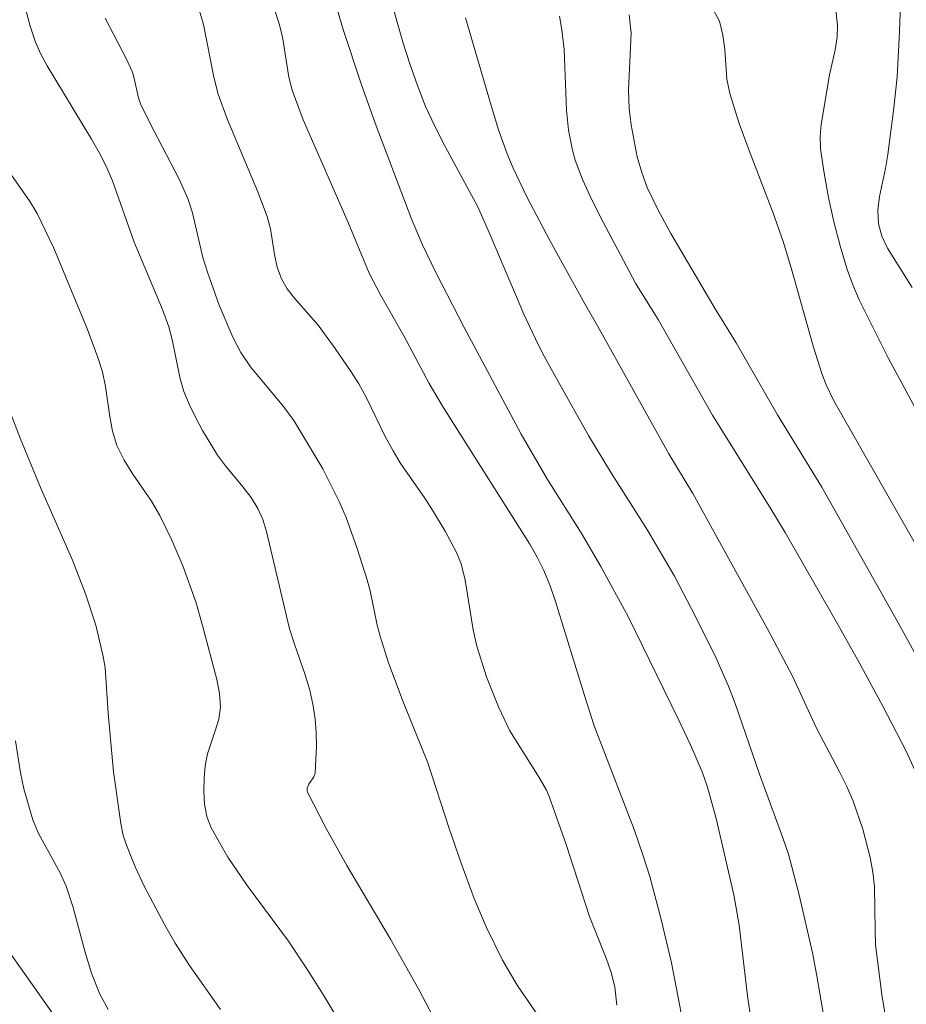
# Model space of a CAD drawing. Units: metres. Extents: x 279272 to 279787, y 1662142 to 1662707.
# Drawn here: x 279702 to 279731, y 1662228 to 1662259 of the extents above; entities that cross this region are included whole.
import ezdxf

# ---------------------------------------------------------------- set-up
doc = ezdxf.new("R2010")
doc.units = ezdxf.units.M
doc.header["$MEASUREMENT"] = 0
doc.layers.add('Curvas_Intermediarias', color=7, linetype='Continuous', lineweight=9, true_color=0x783c14)
doc.layers.add('Curvas_Mestras', color=7, linetype='Continuous', lineweight=20, true_color=0x783c14)

msp = doc.modelspace()

# ---------------------------------------------------------------- linework, layer by layer
at = {"layer": 'Curvas_Intermediarias', "flags": 128}
for points, elevation in [([(279730.714, 1662250.612), (279729.943, 1662251.853), (279729.763, 1662252.233), (279729.653, 1662252.623), (279729.633, 1662253.043), (279729.683, 1662253.484), (279729.873, 1662254.364), (279729.953, 1662254.814), (279730.143, 1662256.285), (279730.243, 1662257.265), (279730.323, 1662258.686), (279730.383, 1662260.506)], 112), ([(279710.356, 1662259.986), (279710.696, 1662258.946), (279710.796, 1662258.526), (279711.006, 1662257.255), (279711.106, 1662256.845), (279711.456, 1662255.904), (279712.877, 1662252.663), (279713.547, 1662251.063), (279713.907, 1662250.352), (279714.637, 1662249.082), (279715.438, 1662247.571), (279715.878, 1662246.821), (279718.629, 1662242.489), (279718.859, 1662242.079), (279719.069, 1662241.659), (279719.269, 1662241.179), (279719.439, 1662240.678), (279720.349, 1662237.707), (279720.66, 1662236.747), (279721.93, 1662233.476), (279722.21, 1662232.645), (279722.42, 1662231.985), (279722.78, 1662230.625), (279723.101, 1662229.264), (279723.661, 1662226.353)], 104), ([(279728.203, 1662225.953), (279727.702, 1662228.854), (279727.562, 1662229.574), (279727.132, 1662231.455), (279726.802, 1662232.695), (279726.632, 1662233.206), (279725.892, 1662235.226), (279725.121, 1662237.457), (279724.911, 1662238.007), (279724.521, 1662238.888), (279723.871, 1662240.188), (279723.201, 1662241.479), (279722.35, 1662242.939), (279721.18, 1662244.78), (279720.48, 1662245.931), (279719.519, 1662247.631), (279719.029, 1662248.532), (279718.799, 1662248.982), (279718.439, 1662249.762), (279717.368, 1662252.273), (279716.978, 1662253.153), (279715.958, 1662255.044), (279715.628, 1662255.684), (279715.328, 1662256.325), (279715.067, 1662256.995), (279714.827, 1662257.675), (279714.607, 1662258.365), (279714.217, 1662259.756)], 106), ([(279702.683, 1662259.386), (279702.823, 1662258.866), (279702.983, 1662258.365), (279703.153, 1662257.985), (279703.353, 1662257.615), (279704.763, 1662255.294), (279705.003, 1662254.874), (279705.224, 1662254.444), (279705.424, 1662253.974), (279706.104, 1662252.043), (279707.004, 1662249.912), (279707.204, 1662249.362), (279707.314, 1662248.962), (279707.564, 1662247.721), (279707.684, 1662247.321), (279707.855, 1662246.901), (279708.055, 1662246.491), (279708.275, 1662246.091), (279708.745, 1662245.31), (279708.995, 1662244.97), (279709.545, 1662244.31), (279709.805, 1662243.97), (279710.025, 1662243.62), (279710.175, 1662243.269), (279710.296, 1662242.899), (279711.026, 1662239.818), (279711.176, 1662239.328), (279711.516, 1662238.368), (279711.666, 1662237.877), (279711.776, 1662237.387), (279711.836, 1662236.967), (279711.866, 1662236.537), (279711.876, 1662236.107), (279711.836, 1662235.256), (279711.796, 1662235.136), (279711.636, 1662234.906), (279711.576, 1662234.786), (279711.586, 1662234.676), (279712.186, 1662233.506), (279712.837, 1662232.335), (279714.217, 1662230.004), (279715.117, 1662228.414), (279715.558, 1662227.573)], 101), ([(279721.38, 1662227.923), (279721.31, 1662228.504), (279721.2, 1662228.954), (279721.04, 1662229.404), (279720.51, 1662230.725), (279719.769, 1662233.005), (279719.239, 1662234.516), (279719.149, 1662234.716), (279718.919, 1662235.116), (279717.989, 1662236.597), (279717.638, 1662237.347), (279717.258, 1662238.298), (279716.948, 1662239.268), (279716.828, 1662239.788), (279716.578, 1662241.359), (279716.448, 1662241.869), (279716.308, 1662242.229), (279715.948, 1662242.909), (279715.548, 1662243.57), (279715.308, 1662243.95), (279714.527, 1662245.06), (279714.297, 1662245.44), (279714.067, 1662245.851), (279713.447, 1662247.141), (279713.217, 1662247.561), (279712.977, 1662247.941), (279712.466, 1662248.682), (279711.926, 1662249.412), (279711.176, 1662250.272), (279710.946, 1662250.562), (279710.766, 1662250.883), (279710.636, 1662251.253), (279710.546, 1662251.653), (279710.426, 1662252.463), (279710.316, 1662252.853), (279710.025, 1662253.634), (279709.055, 1662255.935), (279708.765, 1662256.715), (279708.625, 1662257.255), (279708.305, 1662258.916), (279708.145, 1662259.456)], 103), ([(279731.924, 1662237.027), (279730.213, 1662240.118), (279727.862, 1662244.3), (279726.462, 1662246.581), (279725.151, 1662248.862), (279724.491, 1662249.932), (279723.081, 1662252.313), (279722.69, 1662253.033), (279722.34, 1662253.764), (279722.17, 1662254.244), (279722.02, 1662254.734), (279721.83, 1662255.744), (279721.77, 1662256.255), (279721.75, 1662256.855), (279721.83, 1662258.646), (279721.77, 1662259.226)], 109), ([(279731.234, 1662246.021), (279729.973, 1662248.362), (279729.043, 1662250.222), (279728.843, 1662250.692), (279728.663, 1662251.173), (279728.443, 1662251.923), (279728.243, 1662252.683), (279728.073, 1662253.454), (279727.932, 1662254.224), (279727.822, 1662254.994), (279727.812, 1662255.384), (279727.842, 1662255.764), (279728.103, 1662257.325), (279728.283, 1662258.115), (279728.343, 1662258.516), (279728.353, 1662258.896), (279728.303, 1662259.376)], 111), ([(279718.829, 1662227.683), (279718.219, 1662228.554), (279717.758, 1662229.344), (279717.248, 1662230.394), (279716.868, 1662231.295), (279716.448, 1662232.415), (279716.058, 1662233.536), (279715.398, 1662235.586), (279714.617, 1662237.507), (279714.157, 1662238.748), (279713.887, 1662239.588), (279713.797, 1662239.938), (279713.577, 1662241.019), (279713.477, 1662241.369), (279713.167, 1662242.359), (279712.817, 1662243.34), (279712.606, 1662243.82), (279712.076, 1662244.88), (279711.156, 1662246.401), (279710.836, 1662246.841), (279709.785, 1662248.101), (279709.485, 1662248.552), (279709.225, 1662249.032), (279708.795, 1662250.052), (279708.425, 1662251.093), (279708.285, 1662251.553), (279707.955, 1662252.963), (279707.805, 1662253.424), (279707.534, 1662254.034), (279706.604, 1662255.814), (279706.314, 1662256.415), (279706.244, 1662256.605), (279706.114, 1662257.215), (279706.054, 1662257.415), (279705.854, 1662257.845), (279705.194, 1662259.116)], 102), ([(279716.588, 1662259.136), (279717.398, 1662256.365), (279717.638, 1662255.594), (279717.909, 1662254.834), (279718.099, 1662254.374), (279718.529, 1662253.474), (279719.259, 1662252.093), (279720.36, 1662250.092), (279720.77, 1662249.392), (279723.021, 1662245.35), (279723.781, 1662244.1), (279726.152, 1662239.798), (279726.932, 1662238.318), (279727.692, 1662236.677), (279728.423, 1662235.296), (279728.653, 1662234.836), (279728.853, 1662234.366), (279729.163, 1662233.486), (279729.393, 1662232.585), (279729.473, 1662232.125), (279729.523, 1662231.675), (279729.543, 1662230.284), (279729.563, 1662229.834), (279729.763, 1662228.254), (279730.033, 1662226.583)], 107), ([(279731.044, 1662234.826), (279730.514, 1662235.977), (279729.793, 1662237.377), (279729.043, 1662238.758), (279728.273, 1662240.128), (279726.702, 1662242.859), (279726.252, 1662243.61), (279724.401, 1662246.571), (279722.68, 1662249.592), (279721.97, 1662250.742), (279720.93, 1662252.693), (279720.6, 1662253.353), (279720.289, 1662254.024), (279720.059, 1662254.634), (279719.969, 1662254.944), (279719.849, 1662255.584), (279719.789, 1662256.215), (279719.709, 1662258.125), (279719.639, 1662258.756), (279719.559, 1662259.186)], 108), ([(279702.102, 1662246.891), (279702.502, 1662245.841), (279703.143, 1662244.29), (279704.163, 1662241.989), (279704.573, 1662240.929), (279704.893, 1662239.938), (279705.133, 1662238.938), (279705.194, 1662238.588), (279705.284, 1662237.147), (279705.454, 1662235.296), (279705.684, 1662233.666), (279705.764, 1662233.286), (279705.884, 1662232.925), (279706.144, 1662232.295), (279706.424, 1662231.685), (279707.064, 1662230.474), (279707.404, 1662229.884), (279707.855, 1662229.174), (279708.835, 1662227.783)], 99), ([(279705.284, 1662227.783), (279705.023, 1662228.274), (279704.763, 1662228.934), (279704.553, 1662229.624), (279704.183, 1662231.005), (279703.953, 1662231.685), (279703.763, 1662232.105), (279703.083, 1662233.346), (279702.903, 1662233.776), (279702.622, 1662234.756), (279702.512, 1662235.266), (279702.352, 1662236.277)], 98), ([(279701.072, 1662231.135), (279703.623, 1662227.533)], 97)]:
    msp.add_lwpolyline(points, dxfattribs=dict(at, elevation=elevation))
at = {"layer": 'Curvas_Mestras', "flags": 128}
for points, elevation in [([(279712.386, 1662259.926), (279712.716, 1662258.766), (279713.287, 1662257.045), (279713.737, 1662255.804), (279714.897, 1662252.743), (279715.227, 1662251.953), (279715.638, 1662251.103), (279716.538, 1662249.362), (279718.349, 1662245.971), (279719.179, 1662244.54), (279720.249, 1662242.849), (279720.87, 1662241.789), (279721.75, 1662240.188), (279723.321, 1662236.977), (279723.711, 1662236.147), (279724.071, 1662235.296), (279724.241, 1662234.816), (279724.521, 1662233.826), (279725.081, 1662231.405), (279725.251, 1662230.454), (279725.522, 1662228.134), (279725.662, 1662227.223)], 105), ([(279732.324, 1662239.868), (279728.243, 1662247.021), (279727.993, 1662247.531), (279727.862, 1662247.891), (279727.602, 1662248.722), (279726.892, 1662251.233), (279726.642, 1662252.063), (279726.312, 1662252.993), (279725.592, 1662254.854), (279725.251, 1662255.794), (279724.951, 1662256.735), (279724.861, 1662257.195), (279724.791, 1662258.125), (279724.731, 1662258.586), (279724.621, 1662259.026), (279724.431, 1662259.376)], 110), ([(279712.626, 1662227.363), (279712.116, 1662228.204), (279711.596, 1662229.044), (279710.996, 1662229.944), (279709.685, 1662231.705), (279709.075, 1662232.605), (279708.545, 1662233.526), (279708.405, 1662233.886), (279708.335, 1662234.276), (279708.315, 1662234.686), (279708.325, 1662235.096), (279708.355, 1662235.486), (279708.425, 1662235.867), (279708.675, 1662236.597), (279708.785, 1662236.967), (279708.835, 1662237.337), (279708.805, 1662237.777), (279708.725, 1662238.218), (279708.275, 1662239.918), (279708.055, 1662240.668), (279707.644, 1662241.809), (279707.304, 1662242.619), (279706.924, 1662243.4), (279706.654, 1662243.85), (279706.064, 1662244.71), (279705.794, 1662245.15), (279705.564, 1662245.61), (279705.424, 1662246.061), (279705.334, 1662246.531), (279705.204, 1662247.481), (279705.103, 1662247.941), (279704.963, 1662248.392), (279704.633, 1662249.282), (279703.573, 1662251.853), (279703.043, 1662252.943), (279702.803, 1662253.343), (279702.012, 1662254.474)], 100)]:
    msp.add_lwpolyline(points, dxfattribs=dict(at, elevation=elevation))

doc.saveas('drawing.dxf')
